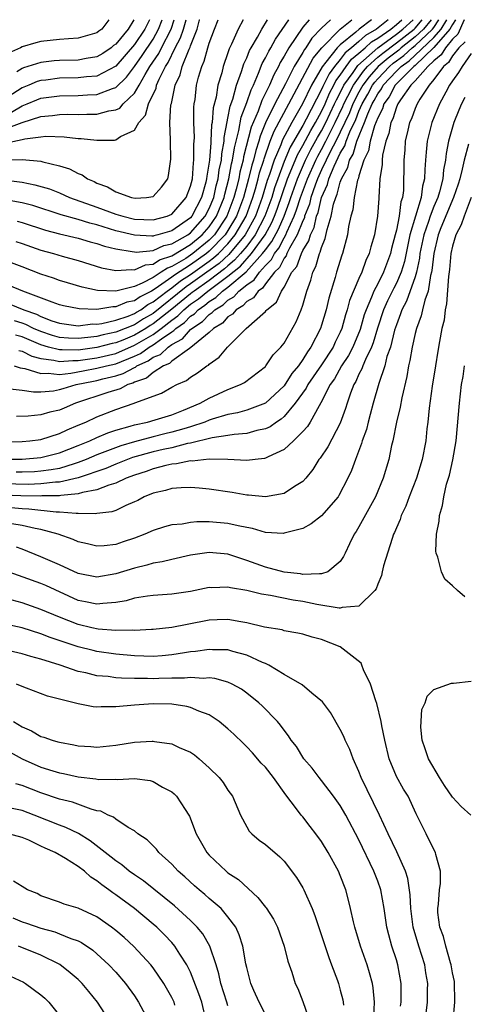
# Model space of a CAD drawing. Units: inches. Extents: x 2592000 to 2595000, y 1484683 to 1485000.
# Drawn here: x 2592227 to 2592274, y 1484895 to 1485000 of the extents above; entities that cross this region are included whole.
import ezdxf

# ---------------------------------------------------------------- set-up
doc = ezdxf.new("R2010")
doc.units = ezdxf.units.IN
doc.header["$MEASUREMENT"] = 0
doc.layers.add('LD25921482_2ft', color=182, linetype='Continuous')

msp = doc.modelspace()

# ---------------------------------------------------------------- linework, layer by layer
at = {"layer": 'LD25921482_2ft'}
for points, elevation in [([(2592225, 1484988.25), (2592227.01, 1484989.01), (2592229, 1484989.66), (2592230.24, 1484989.76), (2592231, 1484989.87), (2592231.89, 1484989.89), (2592233, 1484989.87), (2592233.9, 1484989.9), (2592235, 1484989.9), (2592236.25, 1484990.25), (2592237, 1484990.36), (2592237.44, 1484990.56), (2592237.81, 1484991), (2592239, 1484992.13), (2592239.51, 1484993), (2592240.15, 1484994.15), (2592240.66, 1484995), (2592241.6, 1484996.4), (2592241.89, 1484997), (2592242.91, 1484999), (2592243.25, 1485000)], 11578), ([(2592240.6, 1485000), (2592240.12, 1484999), (2592239, 1484997.34), (2592237, 1484995.03), (2592235, 1484993.98), (2592233.89, 1484993.89), (2592233, 1484993.77), (2592231, 1484993.74), (2592229.55, 1484993.55), (2592229, 1484993.5), (2592228.61, 1484993.39), (2592227.71, 1484993), (2592227, 1484992.72), (2592225, 1484991.44)], 11582), ([(2592225, 1484986.76), (2592227, 1484987.2), (2592227.28, 1484987.28), (2592229, 1484987.49), (2592229.55, 1484987.55), (2592231.49, 1484987.49), (2592233, 1484987.32), (2592233.32, 1484987.32), (2592235, 1484987.14), (2592236.86, 1484987.14), (2592237, 1484987.17), (2592237.51, 1484987.51), (2592239, 1484988.19), (2592239.47, 1484989), (2592240.2, 1484989.8), (2592240.52, 1484991), (2592241.31, 1484992.69), (2592241.37, 1484993), (2592241.63, 1484993.63), (2592242.31, 1484995), (2592242.59, 1484995.41), (2592243.37, 1484997), (2592243.94, 1484998.06), (2592244.24, 1484999), (2592244.52, 1485000)], 11576), ([(2592225, 1484982.9), (2592227, 1484982.63), (2592228.36, 1484982.36), (2592229.91, 1484981.91), (2592231, 1484981.48), (2592232.08, 1484981), (2592235, 1484979.98), (2592237, 1484979.23), (2592237.75, 1484979), (2592239, 1484978.69), (2592241, 1484978.6), (2592242.49, 1484979), (2592243, 1484979.22), (2592244.54, 1484981), (2592245, 1484982.2), (2592245.19, 1484983), (2592245.3, 1484984.7), (2592245.36, 1484985), (2592245.35, 1484986.65), (2592245.41, 1484987.41), (2592245.36, 1484989), (2592245.36, 1484990.64), (2592245.4, 1484991), (2592245.48, 1484991.48), (2592245.65, 1484993), (2592245.86, 1484993.86), (2592246.19, 1484995), (2592246.45, 1484995.55), (2592246.85, 1484997), (2592247, 1484997.49), (2592247.57, 1484999), (2592247.94, 1485000)], 11572), ([(2592250.62, 1485000), (2592250.08, 1484999), (2592249.39, 1484997.39), (2592249.13, 1484996.87), (2592249, 1484996.46), (2592248.5, 1484995), (2592248.33, 1484994.33), (2592247.93, 1484993), (2592247.72, 1484991.72), (2592247.42, 1484990.58), (2592247.3, 1484989), (2592247.25, 1484988.75), (2592247.17, 1484987), (2592247.15, 1484986.85), (2592247.02, 1484985), (2592246.74, 1484983.26), (2592246.72, 1484983), (2592246.63, 1484982.63), (2592246.18, 1484981), (2592245.14, 1484979), (2592245, 1484978.84), (2592243, 1484977.43), (2592241.49, 1484977), (2592241.09, 1484976.91), (2592241, 1484976.87), (2592240.86, 1484976.86), (2592239, 1484976.96), (2592237, 1484977.44), (2592236.34, 1484977.66), (2592235, 1484978.06), (2592234.24, 1484978.24), (2592233, 1484978.65), (2592231.16, 1484979.16), (2592228.13, 1484980.13), (2592227, 1484980.42), (2592225, 1484980.79)], 11570), ([(2592257.66, 1485000), (2592257, 1484999.2), (2592255.52, 1484997), (2592255, 1484996.09), (2592254.58, 1484995.42), (2592254.39, 1484995), (2592253.89, 1484994.11), (2592253.42, 1484993), (2592252.62, 1484991.38), (2592252.21, 1484990.21), (2592251.48, 1484988.52), (2592250.67, 1484985.33), (2592250.62, 1484985), (2592250.28, 1484983.72), (2592250.15, 1484983), (2592249.87, 1484981.87), (2592249.63, 1484981), (2592248.88, 1484979), (2592247.55, 1484977), (2592247, 1484976.44), (2592245.26, 1484975), (2592245, 1484974.82), (2592244.49, 1484974.49), (2592243, 1484973.61), (2592242.54, 1484973.46), (2592241.85, 1484973), (2592241, 1484972.46), (2592239.83, 1484971.83), (2592239, 1484971.49), (2592237, 1484971), (2592235.06, 1484971.06), (2592233.4, 1484971.4), (2592231.86, 1484971.86), (2592231, 1484972.13), (2592230.37, 1484972.37), (2592229, 1484972.81), (2592227, 1484973.59), (2592225, 1484974.33)], 11564), ([(2592225, 1484954.89), (2592227, 1484954.93), (2592227.82, 1484955), (2592229, 1484955.15), (2592231, 1484955.76), (2592231.83, 1484956.17), (2592233, 1484956.65), (2592233.8, 1484957), (2592235, 1484957.55), (2592237, 1484958.33), (2592238.98, 1484959.02), (2592239.06, 1484959.06), (2592241.91, 1484960.09), (2592243, 1484960.72), (2592243.54, 1484961), (2592244.55, 1484961.45), (2592245, 1484961.81), (2592245.74, 1484962.26), (2592246.74, 1484963), (2592246.91, 1484963.09), (2592247, 1484963.19), (2592248.07, 1484963.93), (2592248.94, 1484965), (2592250.96, 1484967), (2592253, 1484968.82), (2592253.09, 1484968.91), (2592253.15, 1484969), (2592254.18, 1484969.82), (2592254.72, 1484971), (2592255, 1484971.41), (2592255.83, 1484973), (2592256.36, 1484973.64), (2592256.85, 1484975), (2592257, 1484975.32), (2592257.64, 1484976.36), (2592257.81, 1484977), (2592258.2, 1484977.8), (2592258.47, 1484979), (2592258.62, 1484979.38), (2592259.01, 1484981), (2592259.63, 1484982.37), (2592259.79, 1484983), (2592260.33, 1484984.33), (2592261, 1484985.72), (2592261.48, 1484986.52), (2592261.62, 1484987), (2592262.02, 1484988.02), (2592262.65, 1484989.35), (2592263, 1484990.24), (2592263.34, 1484991), (2592263.95, 1484992.05), (2592264.45, 1484993), (2592264.68, 1484993.32), (2592265, 1484993.68), (2592266.25, 1484995), (2592266.66, 1484995.34), (2592267, 1484995.61), (2592267.81, 1484996.19), (2592268.69, 1484997), (2592269, 1484997.24), (2592270.85, 1484999), (2592271, 1484999.18), (2592271.55, 1485000)], 11546), ([(2592225, 1484953.05), (2592227, 1484953.02), (2592229, 1484953.2), (2592231, 1484953.7), (2592233, 1484954.49), (2592234.24, 1484955), (2592235, 1484955.36), (2592236.15, 1484955.85), (2592237, 1484956.13), (2592238.56, 1484956.56), (2592239, 1484956.71), (2592240.41, 1484957), (2592241.23, 1484957.23), (2592243, 1484957.78), (2592244.26, 1484958.26), (2592246.03, 1484959), (2592247, 1484959.56), (2592249, 1484960.47), (2592250.34, 1484961), (2592250.76, 1484961.24), (2592253, 1484962.93), (2592253.06, 1484963), (2592253.83, 1484964.17), (2592254.65, 1484965), (2592255, 1484965.43), (2592256.28, 1484967.72), (2592256.83, 1484969), (2592257, 1484969.48), (2592257.43, 1484971), (2592257.84, 1484972.16), (2592258.05, 1484973), (2592258.39, 1484973.61), (2592258.78, 1484975), (2592258.86, 1484975.14), (2592259, 1484975.65), (2592259.4, 1484976.6), (2592259.59, 1484977.59), (2592260.03, 1484979), (2592260.29, 1484980.29), (2592260.51, 1484981), (2592260.66, 1484981.34), (2592261, 1484982.64), (2592261.12, 1484983), (2592261.79, 1484984.21), (2592261.98, 1484985), (2592262.36, 1484985.64), (2592262.77, 1484987), (2592263.59, 1484989), (2592263.95, 1484989.95), (2592264.42, 1484991), (2592264.63, 1484991.37), (2592265, 1484992.07), (2592265.39, 1484992.61), (2592265.6, 1484993), (2592267, 1484994.49), (2592267.51, 1484995), (2592268.38, 1484995.62), (2592269, 1484996.2), (2592271, 1484998.1), (2592271.79, 1484999), (2592272.39, 1485000)], 11544), ([(2592274.23, 1485000), (2592273.56, 1484998.44), (2592273, 1484997.92), (2592272.24, 1484997), (2592271.77, 1484996.23), (2592271, 1484995.61), (2592270.36, 1484995), (2592269, 1484993.46), (2592268.53, 1484993), (2592267.43, 1484991.43), (2592267.15, 1484991), (2592267, 1484990.66), (2592266.61, 1484989.39), (2592266.4, 1484989), (2592266.18, 1484987.82), (2592265.86, 1484987), (2592265.52, 1484985.52), (2592265.46, 1484985), (2592265.46, 1484984.54), (2592265.23, 1484983), (2592265.13, 1484981), (2592265.11, 1484980.89), (2592264.99, 1484979), (2592264.65, 1484977), (2592264.26, 1484975.74), (2592264.09, 1484975), (2592263.72, 1484974.28), (2592263.29, 1484973), (2592263, 1484972.35), (2592262, 1484970), (2592261.74, 1484969), (2592261.56, 1484968.44), (2592261.17, 1484967), (2592261, 1484966.61), (2592260.47, 1484965.53), (2592260.23, 1484965), (2592259, 1484963.12), (2592257.55, 1484961), (2592257.37, 1484960.63), (2592256.19, 1484959), (2592255, 1484957.59), (2592254.69, 1484957.31), (2592254.17, 1484957), (2592253.51, 1484956.49), (2592253, 1484956.27), (2592252.09, 1484956.09), (2592251, 1484955.78), (2592249.67, 1484955.67), (2592249, 1484955.55), (2592247.31, 1484955.31), (2592245, 1484954.74), (2592244.69, 1484954.69), (2592243, 1484954.26), (2592242.06, 1484954.06), (2592241, 1484953.82), (2592238.8, 1484953.2), (2592238.25, 1484953), (2592237.37, 1484952.63), (2592237, 1484952.5), (2592235.95, 1484952.05), (2592233, 1484951.02), (2592231, 1484950.56), (2592230.56, 1484950.56), (2592229, 1484950.38), (2592227.66, 1484950.34), (2592225, 1484950.39)], 11540), ([(2592225.04, 1484985.04), (2592227, 1484985.05), (2592229, 1484984.87), (2592229.2, 1484984.8), (2592231, 1484984.39), (2592232.07, 1484984.07), (2592233, 1484983.55), (2592233.41, 1484983.41), (2592233.97, 1484983), (2592234.7, 1484982.7), (2592235, 1484982.54), (2592236.14, 1484982.14), (2592237, 1484981.6), (2592238.68, 1484981), (2592239.08, 1484980.92), (2592240.28, 1484981), (2592241, 1484981.1), (2592241.91, 1484982.09), (2592242.58, 1484983), (2592242.66, 1484983.34), (2592242.9, 1484985.1), (2592242.84, 1484987), (2592242.86, 1484987.14), (2592242.79, 1484989), (2592242.89, 1484990.89), (2592242.95, 1484991.05), (2592243.35, 1484993), (2592243.89, 1484994.11), (2592244.11, 1484995), (2592244.84, 1484996.84), (2592244.95, 1484997.05), (2592245, 1484997.22), (2592245.71, 1484999), (2592245.97, 1484999.97), (2592245.98, 1485000)], 11574), ([(2592225.41, 1484960.59), (2592227, 1484960.41), (2592228.22, 1484960.22), (2592229, 1484960.23), (2592230.35, 1484960.35), (2592231, 1484960.46), (2592231.4, 1484960.6), (2592232.79, 1484961), (2592234.62, 1484961.38), (2592235, 1484961.45), (2592235.61, 1484961.61), (2592237, 1484961.94), (2592237.81, 1484962.19), (2592239, 1484962.83), (2592239.12, 1484962.88), (2592239.27, 1484963), (2592240.46, 1484963.54), (2592241, 1484963.92), (2592241.77, 1484964.23), (2592242.59, 1484965), (2592243, 1484965.28), (2592244.13, 1484965.88), (2592245, 1484966.88), (2592245.14, 1484967), (2592246.27, 1484967.73), (2592247, 1484968.5), (2592247.31, 1484968.69), (2592247.59, 1484969), (2592248.47, 1484969.53), (2592249, 1484970.03), (2592249.62, 1484970.38), (2592250.17, 1484971), (2592251, 1484971.67), (2592251.8, 1484972.2), (2592252.35, 1484973), (2592253, 1484973.74), (2592253.64, 1484974.36), (2592253.96, 1484975), (2592254.42, 1484975.58), (2592255, 1484976.7), (2592255.18, 1484977), (2592255.29, 1484977.29), (2592256.08, 1484979), (2592256.33, 1484979.67), (2592256.75, 1484981), (2592257.48, 1484983), (2592258.38, 1484985), (2592258.59, 1484985.41), (2592259, 1484986.14), (2592259.45, 1484987), (2592260.47, 1484989), (2592261.28, 1484990.72), (2592261.39, 1484991), (2592261.81, 1484991.81), (2592262.4, 1484993), (2592263.49, 1484994.51), (2592263.92, 1484995), (2592265, 1484995.98), (2592265.56, 1484996.44), (2592267, 1484997.52), (2592268.89, 1484999), (2592269, 1484999.1), (2592269.76, 1485000)], 11550), ([(2592236.28, 1485000), (2592235.51, 1484999), (2592235.21, 1484998.79), (2592235, 1484998.6), (2592233, 1484998.02), (2592231.97, 1484997.97), (2592231, 1484997.88), (2592229, 1484997.67), (2592228.46, 1484997.54), (2592227, 1484997.11), (2592226.81, 1484997), (2592225.56, 1484996.44)], 11586), ([(2592259.94, 1485000), (2592259, 1484999.1), (2592257.97, 1484998.03), (2592257.33, 1484997), (2592257.18, 1484996.82), (2592257, 1484996.48), (2592256.09, 1484995), (2592255.14, 1484993.14), (2592254.02, 1484991), (2592253.02, 1484988.98), (2592252.44, 1484987.56), (2592252.3, 1484987), (2592251.97, 1484986.03), (2592251.73, 1484985), (2592251.55, 1484984.45), (2592251.2, 1484983), (2592250.65, 1484981), (2592249.91, 1484979), (2592249, 1484977.46), (2592248.7, 1484977), (2592247, 1484975.25), (2592246.69, 1484975), (2592245, 1484973.79), (2592243.29, 1484972.71), (2592243, 1484972.48), (2592241.23, 1484971.23), (2592240.84, 1484971), (2592239.61, 1484970.39), (2592239, 1484969.96), (2592238.2, 1484969.8), (2592237, 1484969.3), (2592236.69, 1484969.31), (2592235, 1484969.04), (2592233.09, 1484969.09), (2592231.43, 1484969.43), (2592231, 1484969.54), (2592230.2, 1484969.8), (2592227.06, 1484971), (2592225.61, 1484971.61)], 11562), ([(2592225.63, 1484969.63), (2592227.18, 1484969), (2592228.52, 1484968.52), (2592229, 1484968.28), (2592230.18, 1484967.82), (2592231, 1484967.56), (2592231.48, 1484967.48), (2592233, 1484967.29), (2592234.52, 1484967.48), (2592235, 1484967.47), (2592235.53, 1484967.53), (2592237, 1484967.88), (2592238.32, 1484968.32), (2592239, 1484968.6), (2592239.24, 1484968.76), (2592239.67, 1484969), (2592240.45, 1484969.55), (2592241, 1484969.83), (2592242.49, 1484971), (2592243, 1484971.36), (2592243.91, 1484972.09), (2592245, 1484972.77), (2592247, 1484974.2), (2592247.46, 1484974.54), (2592247.97, 1484975), (2592249, 1484976.06), (2592249.78, 1484977), (2592250.93, 1484979), (2592251.66, 1484981), (2592251.94, 1484981.94), (2592252.23, 1484983), (2592252.38, 1484983.62), (2592252.83, 1484985), (2592252.86, 1484985.14), (2592253.52, 1484987), (2592253.93, 1484988.07), (2592255.52, 1484991), (2592258.12, 1484995.88), (2592259.03, 1484997), (2592261, 1484998.97), (2592262.25, 1485000)], 11560), ([(2592225.88, 1484990.12), (2592227, 1484990.79), (2592227.55, 1484991), (2592228.56, 1484991.44), (2592229, 1484991.6), (2592231, 1484991.87), (2592233, 1484991.9), (2592233.97, 1484991.97), (2592235, 1484992.01), (2592236.64, 1484992.64), (2592237, 1484992.74), (2592238.15, 1484993.85), (2592239, 1484994.98), (2592239.83, 1484996.17), (2592241, 1484997.93), (2592241.59, 1484999), (2592241.97, 1485000)], 11580), ([(2592226.14, 1484963), (2592226.78, 1484962.78), (2592227.28, 1484962.72), (2592229, 1484962.17), (2592229.78, 1484962.22), (2592231, 1484962.08), (2592232.21, 1484962.21), (2592233.52, 1484962.48), (2592235, 1484962.74), (2592236, 1484963), (2592237, 1484963.23), (2592239, 1484964.04), (2592239.66, 1484964.34), (2592240.59, 1484965), (2592241, 1484965.24), (2592241.9, 1484965.9), (2592243, 1484966.64), (2592243.23, 1484966.77), (2592243.44, 1484967), (2592244.35, 1484967.65), (2592245, 1484968.31), (2592245.42, 1484968.58), (2592245.81, 1484969), (2592246.52, 1484969.48), (2592247, 1484969.89), (2592247.69, 1484970.31), (2592248.43, 1484971), (2592249, 1484971.41), (2592250.94, 1484973.06), (2592252.7, 1484975), (2592253, 1484975.42), (2592253.69, 1484976.31), (2592254.39, 1484977.61), (2592254.99, 1484979), (2592255.54, 1484980.46), (2592255.71, 1484981), (2592256.42, 1484983), (2592257.3, 1484985), (2592257.87, 1484986.13), (2592258.58, 1484987.42), (2592259, 1484988.11), (2592259.46, 1484989), (2592260.4, 1484991), (2592260.58, 1484991.42), (2592261, 1484992.2), (2592261.39, 1484993), (2592262.37, 1484994.37), (2592262.88, 1484995.12), (2592265.01, 1484996.99), (2592267, 1484998.45), (2592267.7, 1484999), (2592268.8, 1485000)], 11552), ([(2592264.35, 1485000), (2592263.03, 1484998.97), (2592262.66, 1484998.66), (2592261, 1484997.33), (2592260.67, 1484997), (2592259.47, 1484995.47), (2592259.05, 1484994.95), (2592257.94, 1484993), (2592256.97, 1484991), (2592255.82, 1484989), (2592254.83, 1484987.17), (2592254.64, 1484986.64), (2592253.95, 1484985), (2592253.44, 1484983.44), (2592253.2, 1484982.8), (2592252.66, 1484981), (2592251.94, 1484979), (2592250.85, 1484977), (2592249.1, 1484974.9), (2592248.04, 1484973.96), (2592246.75, 1484973), (2592245, 1484971.76), (2592244.54, 1484971.46), (2592241, 1484968.61), (2592239.97, 1484968.03), (2592239, 1484967.4), (2592237, 1484966.6), (2592235.67, 1484966.33), (2592235, 1484966.15), (2592234.01, 1484966.02), (2592233, 1484965.93), (2592231.95, 1484965.95), (2592231, 1484966.04), (2592230.25, 1484966.25), (2592229, 1484966.66), (2592228.22, 1484967), (2592227.41, 1484967.41), (2592227, 1484967.56), (2592226.18, 1484967.82)], 11558), ([(2592266.13, 1485000), (2592264.86, 1484999), (2592263.69, 1484998.31), (2592263, 1484997.67), (2592262.21, 1484997), (2592261.54, 1484996.46), (2592261, 1484995.75), (2592260.38, 1484995), (2592259.8, 1484994.2), (2592259.14, 1484992.86), (2592259, 1484992.54), (2592257.36, 1484989.36), (2592257, 1484988.7), (2592255.64, 1484986.36), (2592255, 1484984.83), (2592254.32, 1484983), (2592253.98, 1484982.02), (2592253.67, 1484981), (2592252.94, 1484979), (2592251.9, 1484977), (2592251, 1484975.79), (2592250.35, 1484975), (2592249.71, 1484974.29), (2592249, 1484973.71), (2592248.63, 1484973.37), (2592247, 1484972.14), (2592245.37, 1484971), (2592245.17, 1484970.83), (2592245, 1484970.71), (2592243, 1484969.08), (2592241, 1484967.48), (2592240.69, 1484967.31), (2592240.22, 1484967), (2592239, 1484966.28), (2592237.75, 1484965.75), (2592237, 1484965.45), (2592236.62, 1484965.38), (2592235, 1484964.95), (2592233, 1484964.69), (2592231.28, 1484964.72), (2592231, 1484964.7), (2592229.83, 1484965), (2592229, 1484965.24), (2592227, 1484966.09), (2592226.3, 1484966.3)], 11556), ([(2592226.31, 1484976.31), (2592227, 1484976.09), (2592229, 1484975.37), (2592230.35, 1484975), (2592231.29, 1484974.71), (2592233, 1484974.25), (2592235.47, 1484973.47), (2592237, 1484973.18), (2592238.69, 1484973.31), (2592239, 1484973.27), (2592240.2, 1484973.8), (2592241, 1484973.88), (2592241.67, 1484974.33), (2592243, 1484974.76), (2592245, 1484975.97), (2592246.25, 1484977), (2592247, 1484977.86), (2592247.78, 1484979), (2592248.59, 1484981), (2592248.66, 1484981.34), (2592249.1, 1484983), (2592249.39, 1484984.61), (2592249.49, 1484985), (2592249.69, 1484986.31), (2592250.17, 1484988.17), (2592250.42, 1484989.58), (2592251, 1484991.15), (2592251.48, 1484992.52), (2592251.71, 1484993), (2592252.27, 1484994.27), (2592252.67, 1484995.33), (2592253, 1484995.91), (2592253.35, 1484996.65), (2592253.57, 1484997), (2592254.08, 1484997.92), (2592255.49, 1485000)], 11566), ([(2592273.3, 1485000), (2592273, 1484999.47), (2592272.72, 1484999), (2592271, 1484997.03), (2592269, 1484995.11), (2592268.87, 1484995), (2592266.87, 1484993), (2592266.23, 1484991.77), (2592265.66, 1484991), (2592265.51, 1484990.49), (2592265, 1484989.52), (2592264.66, 1484988.66), (2592264.18, 1484987), (2592264.01, 1484985.99), (2592263.52, 1484985), (2592263, 1484983.33), (2592262.94, 1484983.06), (2592262.85, 1484982.85), (2592262.48, 1484981), (2592262.33, 1484979.67), (2592262.13, 1484979), (2592261.89, 1484977.89), (2592261.76, 1484977), (2592261.23, 1484975), (2592261.16, 1484974.84), (2592260.61, 1484973), (2592260.46, 1484972.46), (2592259.77, 1484970.23), (2592259.48, 1484969), (2592259, 1484967.37), (2592258.87, 1484967), (2592257.86, 1484965), (2592257.49, 1484964.51), (2592257, 1484963.68), (2592256.52, 1484963), (2592255.83, 1484962.17), (2592255, 1484960.88), (2592253, 1484959.02), (2592251, 1484958.26), (2592250.01, 1484957.99), (2592249, 1484957.81), (2592247.3, 1484957.3), (2592247, 1484957.2), (2592246.53, 1484957), (2592245, 1484956.49), (2592244.29, 1484956.29), (2592243, 1484955.9), (2592242.26, 1484955.74), (2592241, 1484955.43), (2592239, 1484954.9), (2592237.54, 1484954.46), (2592235, 1484953.51), (2592233.83, 1484953), (2592233, 1484952.67), (2592232.55, 1484952.55), (2592231, 1484952.05), (2592230.12, 1484951.88), (2592229, 1484951.74), (2592228.31, 1484951.69), (2592227, 1484951.64), (2592226.35, 1484951.65)], 11542), ([(2592270.72, 1485000), (2592269.88, 1484999), (2592269, 1484998.16), (2592267.52, 1484997), (2592267.25, 1484996.75), (2592266.11, 1484995.89), (2592265.04, 1484995), (2592264.09, 1484993.91), (2592263.41, 1484993), (2592263, 1484992.26), (2592262.35, 1484991), (2592261.97, 1484990.03), (2592261.48, 1484989), (2592261, 1484987.99), (2592260.51, 1484987), (2592259.96, 1484985.96), (2592259.5, 1484985), (2592259, 1484983.95), (2592258.57, 1484983), (2592258.31, 1484982.31), (2592257.86, 1484981), (2592257.7, 1484980.3), (2592257.19, 1484979), (2592257.16, 1484978.84), (2592257, 1484978.51), (2592256.41, 1484977), (2592255.58, 1484975.58), (2592255.3, 1484975), (2592255.22, 1484974.78), (2592255, 1484974.51), (2592254.49, 1484973.51), (2592253.97, 1484973), (2592253, 1484971.77), (2592252.69, 1484971.31), (2592252.22, 1484971), (2592251.72, 1484970.28), (2592251, 1484969.87), (2592250.59, 1484969.41), (2592249.86, 1484969), (2592249.48, 1484968.52), (2592249, 1484968.24), (2592248.42, 1484967.58), (2592247.45, 1484967), (2592247, 1484966.57), (2592245.04, 1484964.96), (2592244.87, 1484964.87), (2592243, 1484963.5), (2592242.74, 1484963.26), (2592242.11, 1484963), (2592241, 1484962.29), (2592240.3, 1484961.7), (2592239, 1484961.26), (2592238.83, 1484961.17), (2592238.3, 1484961), (2592237.46, 1484960.54), (2592236.15, 1484960.15), (2592232.69, 1484959), (2592231.5, 1484958.5), (2592231, 1484958.26), (2592229.96, 1484958.04), (2592229, 1484957.77), (2592227.64, 1484957.64), (2592226.4, 1484957.6)], 11548), ([(2592238.94, 1485000), (2592238.33, 1484999), (2592237, 1484997.39), (2592236.77, 1484997.23), (2592236.51, 1484997), (2592235.62, 1484996.38), (2592235, 1484996.03), (2592233.85, 1484995.85), (2592233, 1484995.68), (2592231, 1484995.64), (2592230.41, 1484995.59), (2592229, 1484995.43), (2592227.14, 1484994.86), (2592227, 1484994.8), (2592226.43, 1484994.43)], 11584), ([(2592226.46, 1484978.46), (2592227, 1484978.32), (2592229.5, 1484977.5), (2592231, 1484977.11), (2592233, 1484976.65), (2592234.27, 1484976.27), (2592235, 1484976.08), (2592235.79, 1484975.79), (2592237, 1484975.5), (2592238.76, 1484975.24), (2592239, 1484975.18), (2592239.17, 1484975.17), (2592241, 1484975.35), (2592242.15, 1484975.85), (2592243, 1484976.03), (2592244.71, 1484977), (2592245, 1484977.21), (2592246.57, 1484979), (2592247, 1484979.82), (2592247.48, 1484981), (2592247.75, 1484982.25), (2592247.95, 1484983), (2592248.06, 1484983.94), (2592248.29, 1484985), (2592248.33, 1484985.67), (2592248.58, 1484987), (2592248.6, 1484987.4), (2592248.91, 1484989.09), (2592249, 1484989.47), (2592249.24, 1484990.76), (2592249.51, 1484991.51), (2592249.92, 1484993), (2592250.45, 1484994.45), (2592250.7, 1484995.3), (2592251, 1484995.93), (2592251.3, 1484996.7), (2592251.47, 1484997), (2592252.15, 1484998.15), (2592252.61, 1484999), (2592253.23, 1485000)], 11568), ([(2592226.64, 1484964.64), (2592227, 1484964.57), (2592228.04, 1484964.04), (2592229, 1484963.78), (2592230.38, 1484963.62), (2592231, 1484963.46), (2592232.41, 1484963.59), (2592233, 1484963.58), (2592235, 1484963.86), (2592237, 1484964.33), (2592239, 1484965.2), (2592241, 1484966.36), (2592241.87, 1484967), (2592243, 1484967.88), (2592243.65, 1484968.35), (2592244.29, 1484969), (2592245, 1484969.58), (2592245.84, 1484970.16), (2592246.84, 1484971), (2592249, 1484972.58), (2592250.33, 1484973.67), (2592251.52, 1484975), (2592252.96, 1484977), (2592253.67, 1484978.33), (2592253.97, 1484979), (2592254.25, 1484979.75), (2592255.37, 1484983), (2592255.66, 1484983.66), (2592256.43, 1484985.57), (2592257, 1484986.56), (2592257.84, 1484988.16), (2592258.35, 1484989), (2592259, 1484990.2), (2592259.37, 1484991), (2592259.86, 1484992.14), (2592260.32, 1484993), (2592260.54, 1484993.46), (2592261, 1484994.07), (2592261.62, 1484995), (2592262.21, 1484995.79), (2592263, 1484996.42), (2592263.65, 1484997), (2592264.35, 1484997.65), (2592265, 1484998.03), (2592266.39, 1484999), (2592267, 1484999.49), (2592267.57, 1485000)], 11554), ([(2592274.36, 1484997.64), (2592273.67, 1484997), (2592273, 1484996.15), (2592272.57, 1484995.43), (2592272.03, 1484995), (2592271, 1484993.6), (2592270.49, 1484993), (2592269.52, 1484991.52), (2592269.21, 1484991), (2592269, 1484990.51), (2592268.6, 1484989.4), (2592268.41, 1484989), (2592268.21, 1484988.21), (2592267.95, 1484987), (2592267.9, 1484986.1), (2592267.78, 1484985), (2592267.74, 1484981.74), (2592267.64, 1484981), (2592267.47, 1484980.53), (2592267.29, 1484979), (2592267, 1484977.51), (2592266.88, 1484977), (2592266.47, 1484975.53), (2592266.36, 1484975), (2592265.61, 1484973), (2592265, 1484971.78), (2592264.59, 1484971), (2592264.34, 1484970.34), (2592263.75, 1484969), (2592263.56, 1484968.44), (2592263.12, 1484966.88), (2592262.34, 1484965), (2592261.88, 1484964.12), (2592261.14, 1484963), (2592260.38, 1484961.62), (2592259.93, 1484961), (2592258.94, 1484959.06), (2592258.73, 1484958.73), (2592257.77, 1484957), (2592257.48, 1484956.52), (2592257, 1484955.99), (2592256.01, 1484955), (2592255, 1484954.06), (2592253.29, 1484953.29), (2592253, 1484953.13), (2592252.9, 1484953.11), (2592251.89, 1484953), (2592251, 1484952.89), (2592249, 1484952.98), (2592247, 1484953.02), (2592245.17, 1484952.83), (2592245, 1484952.84), (2592243.48, 1484952.52), (2592243, 1484952.49), (2592242.36, 1484952.36), (2592241, 1484952), (2592240.27, 1484951.73), (2592239, 1484951.33), (2592238.13, 1484951), (2592237, 1484950.46), (2592236.25, 1484950.25), (2592235, 1484949.74), (2592233.46, 1484949.46), (2592233, 1484949.31), (2592231.15, 1484949.15), (2592231, 1484949.12), (2592229.1, 1484949.1), (2592228.91, 1484949.09), (2592226.87, 1484949.13), (2592225, 1484949.19)], 11538), ([(2592275, 1484996.38), (2592274.02, 1484995), (2592273.64, 1484994.36), (2592273, 1484993.47), (2592272.68, 1484993), (2592272.27, 1484992.27), (2592271.6, 1484991), (2592270.77, 1484989), (2592270.42, 1484987.58), (2592270.29, 1484987), (2592270.18, 1484985.83), (2592270.12, 1484985), (2592270.02, 1484983.98), (2592270.01, 1484983), (2592269.78, 1484982.22), (2592269.65, 1484981), (2592268.44, 1484977), (2592267.86, 1484974.14), (2592267.5, 1484973), (2592267, 1484971.85), (2592266.71, 1484971.29), (2592266.05, 1484969.95), (2592265.63, 1484969), (2592264.98, 1484967.02), (2592264.52, 1484965.48), (2592264.33, 1484965), (2592263.68, 1484963.68), (2592263.41, 1484963), (2592263.31, 1484962.69), (2592263, 1484962.1), (2592262.66, 1484961.34), (2592262.45, 1484961), (2592262.1, 1484960.1), (2592261.74, 1484959), (2592261.57, 1484958.43), (2592261, 1484956.88), (2592259.66, 1484954.34), (2592258.85, 1484953.15), (2592258.72, 1484953), (2592258.08, 1484951.92), (2592257.33, 1484951), (2592257, 1484950.63), (2592256.1, 1484950.1), (2592255, 1484949.37), (2592253, 1484949.02), (2592251.19, 1484949.19), (2592251, 1484949.19), (2592249.46, 1484949.46), (2592247, 1484949.83), (2592245.93, 1484949.93), (2592245, 1484950), (2592243.98, 1484949.98), (2592243, 1484949.9), (2592242.31, 1484949.69), (2592241, 1484949.4), (2592240.04, 1484949), (2592239.37, 1484948.63), (2592239, 1484948.46), (2592238.07, 1484948.07), (2592237, 1484947.55), (2592236.6, 1484947.4), (2592235, 1484947.22), (2592234.82, 1484947.18), (2592233, 1484947.24), (2592232.78, 1484947.22), (2592231, 1484947.38), (2592230.63, 1484947.37), (2592227.7, 1484947.7), (2592227, 1484947.72), (2592225.83, 1484947.83)], 11536), ([(2592274.32, 1484991.68), (2592273.96, 1484991), (2592273.67, 1484990.33), (2592273.12, 1484989), (2592272.57, 1484987), (2592272.31, 1484985.69), (2592272.26, 1484985), (2592272.03, 1484983.97), (2592271.95, 1484983), (2592271.59, 1484981.59), (2592271.41, 1484981), (2592271, 1484980.03), (2592270.6, 1484979), (2592270.42, 1484978.42), (2592269.92, 1484977), (2592269.52, 1484975), (2592269.47, 1484974.53), (2592269.14, 1484973), (2592269, 1484972.52), (2592268.08, 1484969.92), (2592267.59, 1484969), (2592267.45, 1484968.55), (2592267, 1484967.4), (2592266.81, 1484966.81), (2592266.35, 1484965), (2592265.99, 1484963.99), (2592265.75, 1484963), (2592265.12, 1484961.12), (2592264.53, 1484959), (2592264.21, 1484957.79), (2592263.98, 1484957), (2592263.79, 1484956.21), (2592263.35, 1484955), (2592263.28, 1484954.72), (2592262.62, 1484953), (2592262.19, 1484951.81), (2592261.81, 1484951), (2592260.86, 1484949.14), (2592260.77, 1484949), (2592259, 1484946.99), (2592257.89, 1484946.11), (2592257, 1484945.64), (2592255.16, 1484945.16), (2592255, 1484945.11), (2592254.9, 1484945.1), (2592253, 1484945.21), (2592251.63, 1484945.62), (2592251, 1484945.72), (2592250.1, 1484945.9), (2592249, 1484946.17), (2592247, 1484946.32), (2592245.68, 1484946.32), (2592245, 1484946.26), (2592244.1, 1484946.1), (2592243, 1484946.02), (2592242.2, 1484945.8), (2592241, 1484945.42), (2592240.11, 1484945), (2592239, 1484944.58), (2592237.8, 1484944.2), (2592237, 1484943.92), (2592235.77, 1484943.77), (2592235, 1484943.72), (2592233.97, 1484943.97), (2592233, 1484944.19), (2592232.44, 1484944.44), (2592230.84, 1484945), (2592229, 1484945.5), (2592228.39, 1484945.61), (2592227, 1484945.96), (2592225.89, 1484946.11)], 11534), ([(2592274.69, 1484986.69), (2592274.24, 1484985), (2592274.04, 1484984.04), (2592273.76, 1484983), (2592273.59, 1484982.41), (2592273.11, 1484981), (2592271.75, 1484977.75), (2592271.46, 1484977), (2592270.99, 1484975), (2592270.8, 1484973.2), (2592270.76, 1484973), (2592270.66, 1484972.66), (2592270.38, 1484971), (2592270.02, 1484970.02), (2592269.78, 1484969), (2592269.65, 1484968.35), (2592269.14, 1484967), (2592269, 1484966.45), (2592268.67, 1484965), (2592268.44, 1484963.56), (2592268.29, 1484963), (2592268.12, 1484961.88), (2592267.57, 1484959.57), (2592267.4, 1484958.6), (2592267.01, 1484957), (2592266.61, 1484955), (2592266.49, 1484954.49), (2592266.19, 1484953), (2592265.6, 1484951), (2592264.75, 1484949), (2592263, 1484945.81), (2592262.7, 1484945.3), (2592262.48, 1484945), (2592261.97, 1484943.97), (2592261.51, 1484943), (2592261.36, 1484942.64), (2592261, 1484942.11), (2592259.67, 1484941), (2592259, 1484940.76), (2592258.79, 1484940.79), (2592257, 1484940.72), (2592256.76, 1484940.76), (2592255, 1484940.97), (2592253, 1484941.5), (2592251, 1484942.22), (2592249, 1484942.88), (2592247, 1484943.07), (2592245, 1484942.77), (2592243, 1484942.32), (2592241.95, 1484942.05), (2592241, 1484941.91), (2592240.31, 1484941.69), (2592239, 1484941.4), (2592237, 1484940.76), (2592235, 1484940.43), (2592233, 1484940.83), (2592231, 1484941.74), (2592229, 1484942.61), (2592227, 1484943.4), (2592226.39, 1484943.61)], 11532), ([(2592274.99, 1484981), (2592274.25, 1484979), (2592273.93, 1484978.07), (2592273.36, 1484977), (2592273, 1484975.78), (2592272.83, 1484975), (2592272.68, 1484973.32), (2592272.56, 1484972.56), (2592272.36, 1484969.64), (2592272.21, 1484969), (2592272.1, 1484967.9), (2592271.87, 1484967), (2592271.59, 1484965.59), (2592271.43, 1484964.57), (2592271.16, 1484963), (2592270.82, 1484960.82), (2592270.49, 1484958.49), (2592270.35, 1484957), (2592270.26, 1484956.26), (2592270.15, 1484955), (2592269.75, 1484953), (2592269.13, 1484951), (2592268.35, 1484949), (2592268, 1484948), (2592267.51, 1484947), (2592267.4, 1484946.6), (2592267, 1484945.71), (2592266.8, 1484945.2), (2592266.7, 1484945), (2592266.54, 1484944.54), (2592265.63, 1484941.63), (2592265.48, 1484941), (2592265.41, 1484940.59), (2592265, 1484939.66), (2592264.83, 1484939.17), (2592264.71, 1484939), (2592263, 1484937.33), (2592261.19, 1484937.19), (2592261, 1484937.12), (2592260.89, 1484937.11), (2592258.5, 1484937.5), (2592257, 1484937.81), (2592255.97, 1484937.97), (2592253.55, 1484938.45), (2592252.59, 1484938.59), (2592251, 1484939), (2592249.27, 1484939.27), (2592249, 1484939.36), (2592247.29, 1484939.29), (2592247, 1484939.3), (2592245, 1484938.89), (2592243, 1484938.59), (2592241, 1484938.46), (2592240.39, 1484938.39), (2592239, 1484938.18), (2592238.11, 1484937.89), (2592237, 1484937.7), (2592235.61, 1484937.61), (2592235, 1484937.52), (2592233.79, 1484937.79), (2592233, 1484937.94), (2592229.52, 1484939.52), (2592229, 1484939.74), (2592224.73, 1484941.27)], 11530), ([(2592274.31, 1484938.31), (2592273.52, 1484939), (2592273, 1484939.5), (2592272.19, 1484940.19), (2592271.82, 1484941), (2592271.44, 1484942.56), (2592271.25, 1484943), (2592271.21, 1484943.21), (2592271.27, 1484945), (2592271.58, 1484946.42), (2592271.59, 1484947), (2592271.92, 1484948.08), (2592272.05, 1484949), (2592272.36, 1484950.36), (2592272.66, 1484951.34), (2592273.03, 1484952.97), (2592273.37, 1484955), (2592273.73, 1484959), (2592273.97, 1484961), (2592274.12, 1484961.88), (2592274.26, 1484963)], 11528), ([(2592273.08, 1484893), (2592273.26, 1484895), (2592273.2, 1484897.2), (2592273, 1484898.14), (2592272.85, 1484899), (2592272.78, 1484899.22), (2592272.27, 1484901), (2592272.03, 1484902.03), (2592271.65, 1484903), (2592271.43, 1484904.57), (2592271.41, 1484905), (2592271.49, 1484905.49), (2592271.61, 1484907), (2592271.7, 1484907.7), (2592271.71, 1484909), (2592271.21, 1484910.79), (2592271.18, 1484911), (2592271, 1484911.3), (2592270.19, 1484913), (2592269.12, 1484915.12), (2592268.24, 1484917), (2592267.77, 1484917.77), (2592267, 1484919.11), (2592266.23, 1484921), (2592265.77, 1484923), (2592265.45, 1484924.55), (2592265.38, 1484925), (2592264.91, 1484926.91), (2592264.79, 1484927.21), (2592264.22, 1484929), (2592263.49, 1484930.51), (2592263.31, 1484931), (2592263.22, 1484931.22), (2592260.99, 1484932.99), (2592259, 1484933.75), (2592258.01, 1484934.01), (2592257, 1484934.32), (2592256.45, 1484934.45), (2592255, 1484934.7), (2592254.78, 1484934.78), (2592252.91, 1484935.09), (2592251, 1484935.55), (2592250.36, 1484935.64), (2592249, 1484935.88), (2592247.86, 1484935.86), (2592247, 1484935.81), (2592244.62, 1484935.38), (2592243, 1484935.05), (2592241, 1484934.82), (2592240.82, 1484934.82), (2592239, 1484934.72), (2592238.75, 1484934.75), (2592237, 1484934.71), (2592235.14, 1484934.86), (2592234.46, 1484935), (2592233, 1484935.35), (2592231, 1484936.13), (2592229, 1484936.97), (2592227, 1484937.67), (2592225.95, 1484937.95)], 11528), ([(2592270.18, 1484893.82), (2592270.32, 1484895), (2592270.32, 1484896.32), (2592270.34, 1484897), (2592270.14, 1484898.14), (2592270.02, 1484899), (2592269.39, 1484901), (2592268.8, 1484903), (2592268.54, 1484905), (2592268.47, 1484906.47), (2592268.21, 1484908.21), (2592267.96, 1484909), (2592267.06, 1484911.06), (2592266.13, 1484913), (2592265.19, 1484915), (2592263.24, 1484919), (2592263, 1484919.65), (2592262.37, 1484921), (2592262.01, 1484922.01), (2592261.52, 1484923), (2592261.38, 1484923.38), (2592261, 1484924.13), (2592259.95, 1484925.95), (2592259.1, 1484927.1), (2592257.96, 1484928.04), (2592256.93, 1484928.93), (2592255, 1484930.03), (2592253.37, 1484931), (2592253, 1484931.18), (2592252.7, 1484931.3), (2592251, 1484932.1), (2592249.51, 1484932.49), (2592249, 1484932.65), (2592247.33, 1484932.67), (2592247, 1484932.7), (2592245.53, 1484932.47), (2592245, 1484932.43), (2592244.34, 1484932.34), (2592243, 1484932.11), (2592241.98, 1484932.02), (2592241, 1484931.96), (2592240.02, 1484931.97), (2592239, 1484932.01), (2592237, 1484932.19), (2592235, 1484932.49), (2592234.58, 1484932.58), (2592233, 1484932.99), (2592229.98, 1484933.98), (2592229, 1484934.37), (2592227.01, 1484934.99), (2592225, 1484935.45)], 11526), ([(2592267.43, 1484894.57), (2592267.5, 1484895), (2592267.51, 1484895.51), (2592267.51, 1484897), (2592267.16, 1484899), (2592267, 1484899.52), (2592266.5, 1484901), (2592266.18, 1484902.18), (2592265.98, 1484903), (2592265.69, 1484905), (2592265.32, 1484907), (2592265, 1484907.93), (2592264.59, 1484909), (2592263, 1484912.35), (2592261.59, 1484915), (2592261, 1484916.01), (2592260.29, 1484917), (2592259, 1484918.69), (2592258.73, 1484919), (2592258, 1484920), (2592257.1, 1484921), (2592256.31, 1484922.31), (2592255.76, 1484923), (2592255.47, 1484923.47), (2592255, 1484924.06), (2592254.62, 1484924.62), (2592254.28, 1484925), (2592252.66, 1484926.66), (2592252.3, 1484927), (2592251, 1484928.04), (2592250.44, 1484928.44), (2592249.45, 1484929), (2592249, 1484929.21), (2592247.6, 1484929.6), (2592247, 1484929.66), (2592246.4, 1484929.6), (2592245, 1484929.71), (2592244.37, 1484929.63), (2592243, 1484929.63), (2592241.6, 1484929.6), (2592241, 1484929.57), (2592240.41, 1484929.59), (2592239, 1484929.58), (2592237.61, 1484929.61), (2592237, 1484929.67), (2592236.21, 1484929.79), (2592235, 1484929.89), (2592233.81, 1484930.19), (2592233, 1484930.34), (2592231.07, 1484931), (2592229, 1484931.65), (2592227.94, 1484931.94), (2592227, 1484932.24), (2592225, 1484932.7)], 11524), ([(2592264.57, 1484893.43), (2592264.65, 1484895), (2592264.52, 1484896.52), (2592264.44, 1484897), (2592264.14, 1484898.14), (2592263.87, 1484899), (2592263.16, 1484901), (2592262.56, 1484903), (2592262.41, 1484903.59), (2592262.11, 1484905), (2592261.89, 1484905.89), (2592261.58, 1484907), (2592261, 1484908.52), (2592260.8, 1484909), (2592259.72, 1484911), (2592259, 1484912.16), (2592258.39, 1484913), (2592257.79, 1484913.79), (2592257, 1484914.79), (2592256.82, 1484915), (2592256.33, 1484915.67), (2592255.17, 1484917.17), (2592253.87, 1484919), (2592253, 1484920.1), (2592252.56, 1484920.56), (2592251.63, 1484921.63), (2592251, 1484922.3), (2592250.64, 1484922.64), (2592249.63, 1484923.63), (2592249, 1484924.23), (2592248.06, 1484925), (2592247, 1484925.7), (2592245.89, 1484926.11), (2592245, 1484926.5), (2592244.61, 1484926.6), (2592243, 1484926.85), (2592241, 1484926.9), (2592239, 1484926.75), (2592237, 1484926.55), (2592235.43, 1484926.57), (2592235, 1484926.54), (2592234.58, 1484926.58), (2592233, 1484926.87), (2592229.7, 1484927.7), (2592227.45, 1484928.55), (2592227, 1484928.73), (2592226.41, 1484929)], 11522), ([(2592274.96, 1484915), (2592273.92, 1484915.92), (2592273, 1484916.92), (2592272.15, 1484918.15), (2592271.61, 1484919), (2592270.42, 1484921), (2592270.09, 1484922.09), (2592269.75, 1484923), (2592269.6, 1484924.4), (2592269.73, 1484926.27), (2592270.09, 1484927), (2592270.28, 1484927.72), (2592271, 1484928.4), (2592272.89, 1484929.11), (2592273.11, 1484929.11), (2592275, 1484929.31)], 11530), ([(2592226.08, 1484925), (2592227, 1484924.42), (2592228, 1484924), (2592229, 1484923.41), (2592229.32, 1484923.32), (2592230.21, 1484923), (2592230.83, 1484922.83), (2592231, 1484922.77), (2592232.51, 1484922.51), (2592233, 1484922.39), (2592234.33, 1484922.33), (2592235, 1484922.27), (2592237, 1484922.48), (2592239, 1484922.78), (2592240.89, 1484922.89), (2592241, 1484922.88), (2592241.15, 1484922.85), (2592243, 1484922.61), (2592243.78, 1484922.22), (2592245, 1484921.71), (2592245.42, 1484921.42), (2592245.93, 1484921), (2592247, 1484920.04), (2592248.04, 1484919), (2592248.47, 1484918.47), (2592249, 1484917.67), (2592249.47, 1484917), (2592250.33, 1484915), (2592251, 1484913.73), (2592251.28, 1484913.28), (2592251.56, 1484913), (2592252.33, 1484912.33), (2592253, 1484911.84), (2592254.55, 1484910.55), (2592255, 1484910.07), (2592256.33, 1484908.34), (2592257, 1484907.23), (2592257.12, 1484907), (2592257.99, 1484905), (2592258.28, 1484904.28), (2592259.77, 1484899.77), (2592260.08, 1484899), (2592260.69, 1484897.31), (2592260.8, 1484897), (2592261, 1484896.3), (2592261.26, 1484895.26), (2592261.31, 1484895), (2592261.33, 1484894.67)], 11520), ([(2592225, 1484922.12), (2592227, 1484921), (2592229, 1484920.13), (2592230.28, 1484919.72), (2592231, 1484919.5), (2592231.43, 1484919.43), (2592233, 1484919.07), (2592234.86, 1484918.86), (2592235.2, 1484918.8), (2592237, 1484918.82), (2592237.2, 1484918.8), (2592239, 1484918.9), (2592240.68, 1484918.68), (2592241, 1484918.59), (2592242.01, 1484917.99), (2592243, 1484917.47), (2592243.26, 1484917.26), (2592243.5, 1484917), (2592244.41, 1484915.59), (2592244.81, 1484915), (2592244.88, 1484914.88), (2592245.61, 1484913), (2592246.73, 1484911), (2592247, 1484910.7), (2592248.79, 1484909), (2592249, 1484908.84), (2592250.11, 1484908.11), (2592252.2, 1484906.2), (2592253, 1484905.15), (2592253.07, 1484905.07), (2592253.86, 1484903.86), (2592254.3, 1484903), (2592255.01, 1484901), (2592255.39, 1484899.39), (2592255.81, 1484898.19), (2592256.19, 1484897), (2592256.45, 1484896.45), (2592257, 1484895.08), (2592257.55, 1484893.55)], 11518), ([(2592253, 1484893.69), (2592252.32, 1484895), (2592251.76, 1484896.24), (2592251.43, 1484897), (2592251, 1484898.72), (2592250.92, 1484899.08), (2592250.6, 1484901), (2592250.21, 1484902.21), (2592249.83, 1484903), (2592249, 1484904.13), (2592248.27, 1484905), (2592247, 1484906.09), (2592246.52, 1484906.52), (2592245.93, 1484907), (2592245.43, 1484907.43), (2592244.39, 1484908.39), (2592243.68, 1484909), (2592243, 1484909.75), (2592241.61, 1484911), (2592241.35, 1484911.35), (2592240.36, 1484912.36), (2592239.38, 1484913), (2592239, 1484913.31), (2592238.32, 1484913.68), (2592237, 1484914.56), (2592236.76, 1484914.76), (2592236.19, 1484915), (2592235.4, 1484915.4), (2592235, 1484915.46), (2592234.38, 1484915.62), (2592232.37, 1484916.37), (2592231, 1484916.71), (2592229, 1484917.39), (2592227, 1484918.16), (2592226.34, 1484918.34)], 11516), ([(2592249, 1484894.62), (2592248.89, 1484895), (2592248.25, 1484897), (2592248.03, 1484898.03), (2592247.73, 1484899), (2592247.06, 1484901), (2592246.3, 1484902.3), (2592245.72, 1484903), (2592245, 1484903.73), (2592243.3, 1484905.3), (2592239.96, 1484907.97), (2592239, 1484908.6), (2592238.45, 1484909), (2592237.66, 1484909.66), (2592237, 1484910.1), (2592236.51, 1484910.51), (2592234.26, 1484912.26), (2592233.01, 1484913.01), (2592231.68, 1484913.68), (2592231, 1484913.92), (2592228.28, 1484915), (2592227, 1484915.47), (2592225.74, 1484915.74)], 11514), ([(2592246.66, 1484893), (2592246.19, 1484895), (2592245.89, 1484895.89), (2592245, 1484898.22), (2592244.61, 1484899), (2592243.86, 1484900.14), (2592243.32, 1484901), (2592243, 1484901.37), (2592242.2, 1484902.2), (2592241.39, 1484903), (2592241, 1484903.34), (2592239, 1484905), (2592237, 1484906.48), (2592236.68, 1484906.68), (2592236.28, 1484907), (2592235.53, 1484907.53), (2592235, 1484907.98), (2592234.35, 1484908.35), (2592233.65, 1484909), (2592233, 1484909.49), (2592231.65, 1484910.35), (2592230.53, 1484911), (2592229.46, 1484911.46), (2592229, 1484911.69), (2592227.7, 1484912.3), (2592227, 1484912.6), (2592225.55, 1484913)], 11512), ([(2592243.33, 1484894.67), (2592243.24, 1484895), (2592243, 1484895.51), (2592242.15, 1484897), (2592241, 1484898.68), (2592240.75, 1484899), (2592238.94, 1484900.94), (2592237.9, 1484901.9), (2592237, 1484902.66), (2592236.56, 1484903), (2592235, 1484904.11), (2592233, 1484905.04), (2592231.48, 1484905.48), (2592231, 1484905.7), (2592229, 1484906.38), (2592228.6, 1484906.6), (2592227.57, 1484907), (2592227, 1484907.37), (2592226.07, 1484907.92)], 11510), ([(2592226.02, 1484904.02), (2592227, 1484903.59), (2592227.45, 1484903.45), (2592229, 1484902.9), (2592230.51, 1484902.51), (2592231, 1484902.32), (2592232.19, 1484901.81), (2592233, 1484901.54), (2592233.36, 1484901.36), (2592234.54, 1484900.54), (2592235, 1484900.15), (2592236.27, 1484899), (2592237, 1484898.21), (2592238.05, 1484897), (2592239, 1484895.66), (2592239.44, 1484895), (2592240.68, 1484892.68)], 11508), ([(2592237, 1484891.99), (2592235.06, 1484895), (2592234.14, 1484896.14), (2592233.42, 1484897), (2592233, 1484897.41), (2592232.15, 1484898.15), (2592231.03, 1484899.03), (2592229, 1484900.04), (2592226.61, 1484901)], 11506), ([(2592225.77, 1484897.77), (2592227.13, 1484897.13), (2592227.35, 1484897), (2592229, 1484895.78), (2592229.42, 1484895.42), (2592229.86, 1484895), (2592231, 1484893.58)], 11504)]:
    msp.add_lwpolyline(points, dxfattribs=dict(at, elevation=elevation))

doc.saveas('drawing.dxf')
